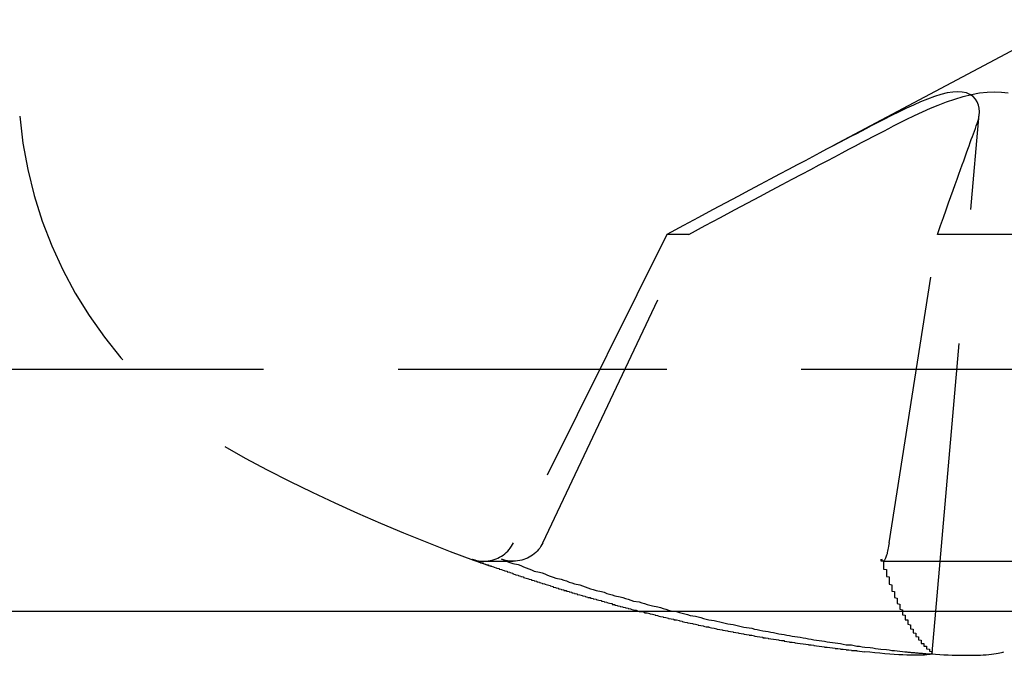
# Model space of a CAD drawing. Extents: x 2131 to 4677, y 337 to 1457.
# Drawn here: x 2620 to 2624, y 903 to 905 of the extents above; entities that cross this region are included whole.
import ezdxf

# ---------------------------------------------------------------- set-up
doc = ezdxf.new("R2010")
doc.units = 0
doc.header["$LTSCALE"] = 4
doc.linetypes.add('DASHED2', pattern=[0.375, 0.25, -0.125])
doc.layers.get('0').update_dxf_attribs({"linetype": 'CONTINUOUS'})
doc.layers.add('隠れ線', color=6, linetype='DASHED2')

msp = doc.modelspace()

# ---------------------------------------------------------------- linework, layer by layer
for p, q in [((2442.2034, 903.1962), (2716.0034, 903.1962)), ((2623.5905, 903.0414), (2623.6041, 903.1962))]:
    msp.add_line(p, q)
for points in [[(2623.5876, 903.0459), (2623.5896, 903.044), (2623.5904, 903.0421), (2623.5901, 903.0403), (2623.5886, 903.0387), (2623.5859, 903.0373), (2623.5819, 903.0361), (2623.5766, 903.035), (2623.5701, 903.0341), (2623.5624, 903.0334), (2623.5537, 903.033), (2623.5439, 903.0327), (2623.5334, 903.0326), (2623.522, 903.0327), (2623.5096, 903.0329), (2623.4961, 903.0334), (2623.4815, 903.0341), (2623.466, 903.0349), (2623.4497, 903.036), (2623.4326, 903.0372), (2623.4148, 903.0386), (2623.3964, 903.0402), (2623.3776, 903.042), (2623.3585, 903.0439), (2623.3392, 903.0459)], [(2623.5863, 903.0375), (2623.6024, 903.0364), (2623.6184, 903.0355), (2623.6341, 903.0347), (2623.6496, 903.0341), (2623.6648, 903.0335), (2623.6796, 903.0331), (2623.694, 903.0328), (2623.7078, 903.0326), (2623.7212, 903.0326), (2623.7339, 903.0326), (2623.7461, 903.0328), (2623.7581, 903.0331), (2623.7697, 903.0336), (2623.7808, 903.0341), (2623.7915, 903.0348), (2623.8016, 903.0356), (2623.8111, 903.0365), (2623.82, 903.0375), (2623.8281, 903.0387), (2623.8356, 903.0399), (2623.8422, 903.0413), (2623.8482, 903.0428), (2623.8533, 903.0443), (2623.8577, 903.0459)]]:
    msp.add_lwpolyline(points)
for points in [[(2622.5, 903.196, 0), (2622.51, 903.195, 0), (2622.52, 903.193, 0), (2622.52, 903.191, 0), (2622.53, 903.19, 0), (2622.54, 903.188, 0), (2622.54, 903.187, 0), (2622.55, 903.185, 0), (2622.56, 903.183, 0), (2622.56, 903.182, 0), (2622.57, 903.18, 0), (2622.57, 903.179, 0), (2622.58, 903.177, 0), (2622.59, 903.176, 0), (2622.59, 903.174, 0), (2622.6, 903.173, 0), (2622.61, 903.171, 0), (2622.61, 903.17, 0), (2622.62, 903.168, 0), (2622.63, 903.167, 0), (2622.63, 903.165, 0), (2622.64, 903.164, 0), (2622.65, 903.162, 0), (2622.65, 903.161, 0), (2622.66, 903.159, 0), (2622.66, 903.158, 0), (2622.67, 903.156, 0), (2622.68, 903.155, 0), (2622.68, 903.153, 0), (2622.69, 903.152, 0), (2622.7, 903.151, 0), (2622.7, 903.149, 0), (2622.71, 903.148, 0), (2622.72, 903.146, 0), (2622.72, 903.145, 0), (2622.73, 903.144, 0), (2622.74, 903.142, 0), (2622.74, 903.141, 0), (2622.75, 903.139, 0), (2622.76, 903.138, 0), (2622.76, 903.137, 0), (2622.77, 903.135, 0), (2622.78, 903.134, 0), (2622.78, 903.133, 0), (2622.79, 903.131, 0), (2622.79, 903.13, 0), (2622.8, 903.129, 0), (2622.81, 903.127, 0), (2622.81, 903.126, 0), (2622.82, 903.125, 0), (2622.83, 903.124, 0), (2622.83, 903.122, 0), (2622.84, 903.121, 0), (2622.85, 903.12, 0), (2622.85, 903.119, 0), (2622.86, 903.117, 0), (2622.87, 903.116, 0), (2622.87, 903.115, 0), (2622.88, 903.114, 0), (2622.89, 903.112, 0), (2622.89, 903.111, 0), (2622.9, 903.11, 0), (2622.91, 903.109, 0), (2622.91, 903.108, 0), (2622.92, 903.107, 0), (2622.93, 903.105, 0), (2622.93, 903.104, 0), (2622.94, 903.103, 0), (2622.94, 903.102, 0), (2622.95, 903.101, 0), (2622.96, 903.1, 0), (2622.96, 903.098, 0), (2622.97, 903.097, 0), (2622.98, 903.096, 0), (2622.98, 903.095, 0), (2622.99, 903.094, 0), (2623, 903.093, 0), (2623, 903.092, 0), (2623.01, 903.091, 0), (2623.02, 903.09, 0), (2623.02, 903.089, 0), (2623.03, 903.088, 0), (2623.04, 903.087, 0), (2623.04, 903.085, 0), (2623.05, 903.084, 0), (2623.06, 903.083, 0), (2623.06, 903.082, 0), (2623.07, 903.081, 0), (2623.08, 903.08, 0), (2623.08, 903.079, 0), (2623.09, 903.078, 0), (2623.1, 903.077, 0), (2623.1, 903.076, 0), (2623.11, 903.075, 0), (2623.12, 903.074, 0), (2623.12, 903.074, 0), (2623.13, 903.073, 0), (2623.13, 903.072, 0), (2623.14, 903.071, 0), (2623.15, 903.07, 0), (2623.15, 903.069, 0), (2623.16, 903.068, 0), (2623.17, 903.067, 0), (2623.17, 903.066, 0), (2623.18, 903.065, 0), (2623.19, 903.064, 0), (2623.19, 903.063, 0), (2623.2, 903.063, 0), (2623.21, 903.062, 0), (2623.21, 903.061, 0), (2623.22, 903.06, 0), (2623.23, 903.059, 0), (2623.23, 903.058, 0), (2623.24, 903.058, 0), (2623.25, 903.057, 0), (2623.25, 903.056, 0), (2623.26, 903.055, 0), (2623.27, 903.054, 0), (2623.27, 903.053, 0), (2623.28, 903.053, 0), (2623.29, 903.052, 0), (2623.29, 903.051, 0), (2623.3, 903.05, 0), (2623.31, 903.05, 0), (2623.31, 903.049, 0), (2623.32, 903.048, 0), (2623.33, 903.047, 0), (2623.33, 903.047, 0), (2623.34, 903.046, 0)], [(2623.48, 903.196, 0), (2623.48, 903.195, 0), (2623.48, 903.193, 0), (2623.48, 903.191, 0), (2623.48, 903.19, 0), (2623.48, 903.188, 0), (2623.48, 903.187, 0), (2623.48, 903.185, 0), (2623.48, 903.183, 0), (2623.49, 903.182, 0), (2623.49, 903.18, 0), (2623.49, 903.179, 0), (2623.49, 903.177, 0), (2623.49, 903.176, 0), (2623.49, 903.174, 0), (2623.49, 903.173, 0), (2623.49, 903.171, 0), (2623.49, 903.17, 0), (2623.49, 903.168, 0), (2623.49, 903.167, 0), (2623.49, 903.165, 0), (2623.5, 903.164, 0), (2623.5, 903.162, 0), (2623.5, 903.161, 0), (2623.5, 903.159, 0), (2623.5, 903.158, 0), (2623.5, 903.156, 0), (2623.5, 903.155, 0), (2623.5, 903.153, 0), (2623.5, 903.152, 0), (2623.5, 903.151, 0), (2623.5, 903.149, 0), (2623.5, 903.148, 0), (2623.51, 903.146, 0), (2623.51, 903.145, 0), (2623.51, 903.144, 0), (2623.51, 903.142, 0), (2623.51, 903.141, 0), (2623.51, 903.139, 0), (2623.51, 903.138, 0), (2623.51, 903.137, 0), (2623.51, 903.135, 0), (2623.51, 903.134, 0), (2623.51, 903.133, 0), (2623.51, 903.131, 0), (2623.52, 903.13, 0), (2623.52, 903.129, 0), (2623.52, 903.127, 0), (2623.52, 903.126, 0), (2623.52, 903.125, 0), (2623.52, 903.124, 0), (2623.52, 903.122, 0), (2623.52, 903.121, 0), (2623.52, 903.12, 0), (2623.52, 903.119, 0), (2623.52, 903.117, 0), (2623.52, 903.116, 0), (2623.53, 903.115, 0), (2623.53, 903.114, 0), (2623.53, 903.112, 0), (2623.53, 903.111, 0), (2623.53, 903.11, 0), (2623.53, 903.109, 0), (2623.53, 903.108, 0), (2623.53, 903.107, 0), (2623.53, 903.105, 0), (2623.53, 903.104, 0), (2623.53, 903.103, 0), (2623.53, 903.102, 0), (2623.54, 903.101, 0), (2623.54, 903.1, 0), (2623.54, 903.098, 0), (2623.54, 903.097, 0), (2623.54, 903.096, 0), (2623.54, 903.095, 0), (2623.54, 903.094, 0), (2623.54, 903.093, 0), (2623.54, 903.092, 0), (2623.54, 903.091, 0), (2623.54, 903.09, 0), (2623.55, 903.089, 0), (2623.55, 903.088, 0), (2623.55, 903.087, 0), (2623.55, 903.085, 0), (2623.55, 903.084, 0), (2623.55, 903.083, 0), (2623.55, 903.082, 0), (2623.55, 903.081, 0), (2623.55, 903.08, 0), (2623.55, 903.079, 0), (2623.55, 903.078, 0), (2623.55, 903.077, 0), (2623.56, 903.076, 0), (2623.56, 903.075, 0), (2623.56, 903.074, 0), (2623.56, 903.074, 0), (2623.56, 903.073, 0), (2623.56, 903.072, 0), (2623.56, 903.071, 0), (2623.56, 903.07, 0), (2623.56, 903.069, 0), (2623.56, 903.068, 0), (2623.56, 903.067, 0), (2623.57, 903.066, 0), (2623.57, 903.065, 0), (2623.57, 903.064, 0), (2623.57, 903.063, 0), (2623.57, 903.063, 0), (2623.57, 903.062, 0), (2623.57, 903.061, 0), (2623.57, 903.06, 0), (2623.57, 903.059, 0), (2623.57, 903.058, 0), (2623.57, 903.058, 0), (2623.57, 903.057, 0), (2623.58, 903.056, 0), (2623.58, 903.055, 0), (2623.58, 903.054, 0), (2623.58, 903.053, 0), (2623.58, 903.053, 0), (2623.58, 903.052, 0), (2623.58, 903.051, 0), (2623.58, 903.05, 0), (2623.58, 903.05, 0), (2623.58, 903.049, 0), (2623.58, 903.048, 0), (2623.59, 903.047, 0), (2623.59, 903.047, 0), (2623.59, 903.046, 0)]]:
    msp.add_polyline3d(points)
at = {"layer": '隠れ線'}
for p, q in [((2624.1034, 905.3962), (2622.9903, 904.8044)), ((2623.6041, 903.1962), (2623.7658, 905.0449)), ((2622.604, 904.5979), (2622.0335, 903.4512)), ((2622.1424, 903.4512), (2622.6854, 904.5979)), ((2622.6854, 904.5979), (2622.604, 904.5979)), ((2623.4307, 903.4512), (2623.6098, 904.5979)), ((2624.0256, 904.5979), (2623.6098, 904.5979)), ((2443.1034, 904.0962), (2715.1034, 904.0962)), ((2621.9231, 903.3822), (2622.0321, 903.3822)), ((2623.4088, 903.3822), (2623.9652, 903.3822))]:
    msp.add_line(p, q, dxfattribs=at)
for points in [[(2623.7577, 905.0097), (2623.7624, 905.0249), (2623.7652, 905.0396), (2623.7662, 905.0536), (2623.7654, 905.0667), (2623.7628, 905.0788), (2623.7582, 905.0904), (2623.7515, 905.1012), (2623.7425, 905.1106), (2623.7312, 905.1183), (2623.7178, 905.1239), (2623.7025, 905.1273), (2623.6856, 905.1285), (2623.6669, 905.1273), (2623.6459, 905.1239), (2623.6232, 905.1183), (2623.5989, 905.1106), (2623.5734, 905.1012), (2623.5472, 905.0904), (2623.5209, 905.0788), (2623.4948, 905.0667), (2623.4677, 905.0536), (2623.4395, 905.0396), (2623.4104, 905.0249), (2623.3808, 905.0097)], [(2623.464, 905.0097), (2623.4941, 905.0249), (2623.5243, 905.0396), (2623.5543, 905.0536), (2623.5839, 905.0667), (2623.6132, 905.0788), (2623.6435, 905.0904), (2623.6745, 905.1012), (2623.7056, 905.1106), (2623.7365, 905.1183), (2623.7665, 905.1239), (2623.7953, 905.1273), (2623.8225, 905.1285), (2623.8483, 905.1273), (2623.8734, 905.1239)], [(2623.3808, 905.0097), (2623.3638, 905.0009), (2623.3461, 904.9917), (2623.3277, 904.9822), (2623.3084, 904.9721), (2623.2883, 904.9616), (2623.2673, 904.9506), (2623.2453, 904.9391), (2623.2222, 904.927), (2623.198, 904.9143), (2623.1726, 904.9009), (2623.1458, 904.8867), (2623.1176, 904.8718), (2623.0878, 904.8561), (2623.0564, 904.8394), (2623.0231, 904.8218), (2622.9878, 904.803), (2622.9503, 904.7831), (2622.9104, 904.7618), (2622.8678, 904.7391), (2622.8224, 904.7148), (2622.7736, 904.6888), (2622.7213, 904.6607), (2622.6649, 904.6305), (2622.604, 904.5979)], [(2622.6854, 904.5979), (2622.7464, 904.6305), (2622.8029, 904.6607), (2622.8554, 904.6888), (2622.9042, 904.7148), (2622.9498, 904.7391), (2622.9925, 904.7618), (2623.0325, 904.7831), (2623.07, 904.803), (2623.1054, 904.8218), (2623.1388, 904.8394), (2623.1703, 904.8561), (2623.2001, 904.8718), (2623.2284, 904.8867), (2623.2552, 904.9009), (2623.2807, 904.9143), (2623.305, 904.927), (2623.3281, 904.9391), (2623.3502, 904.9506), (2623.3713, 904.9616), (2623.3914, 904.9721), (2623.4107, 904.9822), (2623.4292, 904.9917), (2623.447, 905.0009), (2623.464, 905.0097)], [(2623.6098, 904.5979), (2623.6214, 904.6305), (2623.6322, 904.6607), (2623.6422, 904.6888), (2623.6515, 904.7148), (2623.6601, 904.7391), (2623.6683, 904.7618), (2623.6759, 904.7831), (2623.683, 904.803), (2623.6897, 904.8218), (2623.6961, 904.8394), (2623.702, 904.8561), (2623.7077, 904.8718), (2623.7131, 904.8867), (2623.7182, 904.9009), (2623.723, 904.9143), (2623.7276, 904.927), (2623.732, 904.9391), (2623.7361, 904.9506), (2623.7401, 904.9616), (2623.744, 904.9721), (2623.7476, 904.9822), (2623.7511, 904.9917), (2623.7544, 905.0009), (2623.7577, 905.0097)], [(2621.8811, 903.3897), (2621.888, 903.3875), (2621.8953, 903.3856), (2621.9027, 903.384), (2621.9102, 903.383), (2621.9175, 903.3823), (2621.9246, 903.3822), (2621.9318, 903.3825), (2621.9392, 903.3834), (2621.9467, 903.3846), (2621.9541, 903.3863), (2621.9614, 903.3884), (2621.9683, 903.3909), (2621.9748, 903.3937), (2621.9814, 903.3971), (2621.988, 903.4011), (2621.9944, 903.4054), (2622.0006, 903.41), (2622.0063, 903.4149), (2622.0115, 903.42), (2622.0164, 903.4255), (2622.0212, 903.4315), (2622.0257, 903.4378), (2622.0298, 903.4445), (2622.0335, 903.4512)], [(2622.1423, 903.4512), (2622.1388, 903.4445), (2622.1348, 903.4378), (2622.1305, 903.4315), (2622.1258, 903.4255), (2622.121, 903.42), (2622.1158, 903.4149), (2622.1102, 903.41), (2622.1041, 903.4054), (2622.0977, 903.4011), (2622.0911, 903.3971), (2622.0845, 903.3937), (2622.0779, 903.3909), (2622.0709, 903.3884), (2622.0636, 903.3863), (2622.0561, 903.3846), (2622.0485, 903.3834), (2622.0409, 903.3825), (2622.0336, 903.3822), (2622.0263, 903.3823), (2622.0188, 903.383), (2622.0112, 903.384), (2622.0036, 903.3856), (2621.9961, 903.3875), (2621.9889, 903.3897)], [(2623.4307, 903.4512), (2623.4296, 903.4445), (2623.4285, 903.4378), (2623.4273, 903.4315), (2623.4261, 903.4255), (2623.4249, 903.42), (2623.4237, 903.4149), (2623.4225, 903.41), (2623.4212, 903.4054), (2623.4199, 903.4011), (2623.4186, 903.3971), (2623.4174, 903.3937), (2623.4162, 903.3909), (2623.415, 903.3884), (2623.4137, 903.3863), (2623.4125, 903.3846), (2623.4113, 903.3834), (2623.4101, 903.3825), (2623.4091, 903.3822), (2623.408, 903.3823), (2623.407, 903.383), (2623.406, 903.384), (2623.4051, 903.3856), (2623.4042, 903.3875), (2623.4033, 903.3897)], [(2623.4883, 903.0459), (2623.4923, 903.0455), (2623.4962, 903.0451), (2623.5002, 903.0447), (2623.5042, 903.0443), (2623.5082, 903.0439), (2623.5122, 903.0435), (2623.5162, 903.0431), (2623.5203, 903.0428), (2623.5243, 903.0424), (2623.5284, 903.042), (2623.5325, 903.0417), (2623.5366, 903.0413), (2623.5407, 903.0409), (2623.5448, 903.0406), (2623.549, 903.0402), (2623.5531, 903.0399), (2623.5573, 903.0396), (2623.5614, 903.0393), (2623.5655, 903.0389), (2623.5697, 903.0386), (2623.5738, 903.0383), (2623.578, 903.038), (2623.5821, 903.0377), (2623.5863, 903.0375)]]:
    msp.add_lwpolyline(points, dxfattribs=at)
for points in [[(2621.88, 903.39, 0), (2621.89, 903.388, 0), (2621.89, 903.386, 0), (2621.9, 903.384, 0), (2621.9, 903.383, 0), (2621.9, 903.381, 0), (2621.91, 903.379, 0), (2621.91, 903.377, 0), (2621.92, 903.376, 0), (2621.92, 903.374, 0), (2621.93, 903.372, 0), (2621.93, 903.37, 0), (2621.94, 903.369, 0), (2621.94, 903.367, 0), (2621.95, 903.365, 0), (2621.95, 903.364, 0), (2621.96, 903.362, 0), (2621.96, 903.36, 0), (2621.97, 903.358, 0), (2621.97, 903.357, 0), (2621.98, 903.355, 0), (2621.98, 903.353, 0), (2621.99, 903.352, 0), (2621.99, 903.35, 0), (2622, 903.348, 0), (2622, 903.347, 0), (2622.01, 903.345, 0), (2622.01, 903.343, 0), (2622.02, 903.342, 0), (2622.02, 903.34, 0), (2622.03, 903.338, 0), (2622.03, 903.337, 0), (2622.03, 903.335, 0), (2622.04, 903.333, 0), (2622.04, 903.332, 0), (2622.05, 903.33, 0), (2622.05, 903.329, 0), (2622.06, 903.327, 0), (2622.06, 903.325, 0), (2622.07, 903.324, 0), (2622.07, 903.322, 0), (2622.08, 903.32, 0), (2622.08, 903.319, 0), (2622.09, 903.317, 0), (2622.09, 903.316, 0), (2622.1, 903.314, 0), (2622.1, 903.312, 0), (2622.11, 903.311, 0), (2622.11, 903.309, 0), (2622.12, 903.308, 0), (2622.12, 903.306, 0), (2622.13, 903.305, 0), (2622.13, 903.303, 0), (2622.14, 903.301, 0), (2622.14, 903.3, 0), (2622.15, 903.298, 0), (2622.15, 903.297, 0), (2622.16, 903.295, 0), (2622.16, 903.294, 0), (2622.17, 903.292, 0), (2622.17, 903.291, 0), (2622.18, 903.289, 0), (2622.18, 903.288, 0), (2622.18, 903.286, 0), (2622.19, 903.285, 0), (2622.19, 903.283, 0), (2622.2, 903.282, 0), (2622.2, 903.28, 0), (2622.21, 903.279, 0), (2622.21, 903.277, 0), (2622.22, 903.276, 0), (2622.22, 903.274, 0), (2622.23, 903.273, 0), (2622.23, 903.271, 0), (2622.24, 903.27, 0), (2622.24, 903.268, 0), (2622.25, 903.267, 0), (2622.25, 903.265, 0), (2622.26, 903.264, 0), (2622.26, 903.262, 0), (2622.27, 903.261, 0), (2622.27, 903.259, 0), (2622.28, 903.258, 0), (2622.28, 903.257, 0), (2622.29, 903.255, 0), (2622.29, 903.254, 0), (2622.3, 903.252, 0), (2622.3, 903.251, 0), (2622.31, 903.249, 0), (2622.31, 903.248, 0), (2622.32, 903.247, 0), (2622.32, 903.245, 0), (2622.33, 903.244, 0), (2622.33, 903.242, 0), (2622.34, 903.241, 0), (2622.34, 903.24, 0), (2622.35, 903.238, 0), (2622.35, 903.237, 0), (2622.36, 903.236, 0), (2622.36, 903.234, 0), (2622.37, 903.233, 0), (2622.37, 903.231, 0), (2622.38, 903.23, 0), (2622.38, 903.229, 0), (2622.39, 903.227, 0), (2622.39, 903.226, 0), (2622.4, 903.225, 0), (2622.4, 903.223, 0), (2622.4, 903.222, 0), (2622.41, 903.221, 0), (2622.41, 903.219, 0), (2622.42, 903.218, 0), (2622.42, 903.217, 0), (2622.43, 903.215, 0), (2622.43, 903.214, 0), (2622.44, 903.213, 0), (2622.44, 903.211, 0), (2622.45, 903.21, 0), (2622.45, 903.209, 0), (2622.46, 903.208, 0), (2622.46, 903.206, 0), (2622.47, 903.205, 0), (2622.47, 903.204, 0), (2622.48, 903.202, 0), (2622.48, 903.201, 0), (2622.49, 903.2, 0), (2622.49, 903.199, 0), (2622.5, 903.197, 0), (2622.5, 903.196, 0)], [(2621.99, 903.39, 0), (2622, 903.386, 0), (2622.01, 903.382, 0), (2622.02, 903.378, 0), (2622.03, 903.374, 0), (2622.05, 903.37, 0), (2622.06, 903.366, 0), (2622.07, 903.362, 0), (2622.08, 903.358, 0), (2622.09, 903.354, 0), (2622.1, 903.35, 0), (2622.11, 903.346, 0), (2622.13, 903.342, 0), (2622.14, 903.339, 0), (2622.15, 903.335, 0), (2622.16, 903.331, 0), (2622.17, 903.327, 0), (2622.18, 903.323, 0), (2622.19, 903.32, 0), (2622.21, 903.316, 0), (2622.22, 903.312, 0), (2622.23, 903.309, 0), (2622.24, 903.305, 0), (2622.25, 903.302, 0), (2622.26, 903.298, 0), (2622.28, 903.294, 0), (2622.29, 903.291, 0), (2622.3, 903.287, 0), (2622.31, 903.284, 0), (2622.32, 903.28, 0), (2622.33, 903.277, 0), (2622.34, 903.274, 0), (2622.36, 903.27, 0), (2622.37, 903.267, 0), (2622.38, 903.263, 0), (2622.39, 903.26, 0), (2622.4, 903.257, 0), (2622.41, 903.254, 0), (2622.43, 903.25, 0), (2622.44, 903.247, 0), (2622.45, 903.244, 0), (2622.46, 903.241, 0), (2622.47, 903.237, 0), (2622.48, 903.234, 0), (2622.5, 903.231, 0), (2622.51, 903.228, 0), (2622.52, 903.225, 0), (2622.53, 903.222, 0), (2622.54, 903.219, 0), (2622.55, 903.216, 0), (2622.57, 903.213, 0), (2622.58, 903.21, 0), (2622.59, 903.207, 0), (2622.6, 903.204, 0), (2622.61, 903.201, 0), (2622.62, 903.198, 0), (2622.64, 903.195, 0), (2622.65, 903.192, 0), (2622.66, 903.189, 0), (2622.67, 903.187, 0), (2622.68, 903.184, 0), (2622.69, 903.181, 0), (2622.71, 903.178, 0), (2622.72, 903.176, 0), (2622.73, 903.173, 0), (2622.74, 903.17, 0), (2622.75, 903.167, 0), (2622.76, 903.165, 0), (2622.78, 903.162, 0), (2622.79, 903.16, 0), (2622.8, 903.157, 0), (2622.81, 903.155, 0), (2622.82, 903.152, 0), (2622.83, 903.149, 0), (2622.85, 903.147, 0), (2622.86, 903.145, 0), (2622.87, 903.142, 0), (2622.88, 903.14, 0), (2622.89, 903.137, 0), (2622.91, 903.135, 0), (2622.92, 903.133, 0), (2622.93, 903.13, 0), (2622.94, 903.128, 0), (2622.95, 903.126, 0), (2622.96, 903.123, 0), (2622.98, 903.121, 0), (2622.99, 903.119, 0), (2623, 903.117, 0), (2623.01, 903.115, 0), (2623.02, 903.112, 0), (2623.04, 903.11, 0), (2623.05, 903.108, 0), (2623.06, 903.106, 0), (2623.07, 903.104, 0), (2623.08, 903.102, 0), (2623.1, 903.1, 0), (2623.11, 903.098, 0), (2623.12, 903.096, 0), (2623.13, 903.094, 0), (2623.14, 903.092, 0), (2623.15, 903.09, 0), (2623.17, 903.088, 0), (2623.18, 903.086, 0), (2623.19, 903.085, 0), (2623.2, 903.083, 0), (2623.21, 903.081, 0), (2623.23, 903.079, 0), (2623.24, 903.078, 0), (2623.25, 903.076, 0), (2623.26, 903.074, 0), (2623.27, 903.072, 0), (2623.29, 903.071, 0), (2623.3, 903.069, 0), (2623.31, 903.067, 0), (2623.32, 903.066, 0), (2623.33, 903.064, 0), (2623.34, 903.063, 0), (2623.36, 903.061, 0), (2623.37, 903.06, 0), (2623.38, 903.058, 0), (2623.39, 903.057, 0), (2623.4, 903.055, 0), (2623.42, 903.054, 0), (2623.43, 903.053, 0), (2623.44, 903.051, 0), (2623.45, 903.05, 0), (2623.46, 903.049, 0), (2623.48, 903.047, 0), (2623.49, 903.046, 0)], [(2623.4, 903.39, 0), (2623.4, 903.388, 0), (2623.4, 903.386, 0), (2623.4, 903.384, 0), (2623.41, 903.383, 0), (2623.41, 903.381, 0), (2623.41, 903.379, 0), (2623.41, 903.377, 0), (2623.41, 903.376, 0), (2623.41, 903.374, 0), (2623.41, 903.372, 0), (2623.41, 903.37, 0), (2623.41, 903.369, 0), (2623.41, 903.367, 0), (2623.41, 903.365, 0), (2623.41, 903.364, 0), (2623.41, 903.362, 0), (2623.41, 903.36, 0), (2623.41, 903.358, 0), (2623.41, 903.357, 0), (2623.41, 903.355, 0), (2623.41, 903.353, 0), (2623.42, 903.352, 0), (2623.42, 903.35, 0), (2623.42, 903.348, 0), (2623.42, 903.347, 0), (2623.42, 903.345, 0), (2623.42, 903.343, 0), (2623.42, 903.342, 0), (2623.42, 903.34, 0), (2623.42, 903.338, 0), (2623.42, 903.337, 0), (2623.42, 903.335, 0), (2623.42, 903.333, 0), (2623.42, 903.332, 0), (2623.42, 903.33, 0), (2623.42, 903.329, 0), (2623.42, 903.327, 0), (2623.42, 903.325, 0), (2623.43, 903.324, 0), (2623.43, 903.322, 0), (2623.43, 903.32, 0), (2623.43, 903.319, 0), (2623.43, 903.317, 0), (2623.43, 903.316, 0), (2623.43, 903.314, 0), (2623.43, 903.312, 0), (2623.43, 903.311, 0), (2623.43, 903.309, 0), (2623.43, 903.308, 0), (2623.43, 903.306, 0), (2623.43, 903.305, 0), (2623.43, 903.303, 0), (2623.43, 903.301, 0), (2623.43, 903.3, 0), (2623.43, 903.298, 0), (2623.43, 903.297, 0), (2623.44, 903.295, 0), (2623.44, 903.294, 0), (2623.44, 903.292, 0), (2623.44, 903.291, 0), (2623.44, 903.289, 0), (2623.44, 903.288, 0), (2623.44, 903.286, 0), (2623.44, 903.285, 0), (2623.44, 903.283, 0), (2623.44, 903.282, 0), (2623.44, 903.28, 0), (2623.44, 903.279, 0), (2623.44, 903.277, 0), (2623.44, 903.276, 0), (2623.44, 903.274, 0), (2623.44, 903.273, 0), (2623.44, 903.271, 0), (2623.45, 903.27, 0), (2623.45, 903.268, 0), (2623.45, 903.267, 0), (2623.45, 903.265, 0), (2623.45, 903.264, 0), (2623.45, 903.262, 0), (2623.45, 903.261, 0), (2623.45, 903.259, 0), (2623.45, 903.258, 0), (2623.45, 903.257, 0), (2623.45, 903.255, 0), (2623.45, 903.254, 0), (2623.45, 903.252, 0), (2623.45, 903.251, 0), (2623.45, 903.249, 0), (2623.45, 903.248, 0), (2623.45, 903.247, 0), (2623.46, 903.245, 0), (2623.46, 903.244, 0), (2623.46, 903.242, 0), (2623.46, 903.241, 0), (2623.46, 903.24, 0), (2623.46, 903.238, 0), (2623.46, 903.237, 0), (2623.46, 903.236, 0), (2623.46, 903.234, 0), (2623.46, 903.233, 0), (2623.46, 903.231, 0), (2623.46, 903.23, 0), (2623.46, 903.229, 0), (2623.46, 903.227, 0), (2623.46, 903.226, 0), (2623.46, 903.225, 0), (2623.47, 903.223, 0), (2623.47, 903.222, 0), (2623.47, 903.221, 0), (2623.47, 903.219, 0), (2623.47, 903.218, 0), (2623.47, 903.217, 0), (2623.47, 903.215, 0), (2623.47, 903.214, 0), (2623.47, 903.213, 0), (2623.47, 903.211, 0), (2623.47, 903.21, 0), (2623.47, 903.209, 0), (2623.47, 903.208, 0), (2623.47, 903.206, 0), (2623.47, 903.205, 0), (2623.47, 903.204, 0), (2623.48, 903.202, 0), (2623.48, 903.201, 0), (2623.48, 903.2, 0), (2623.48, 903.199, 0), (2623.48, 903.197, 0), (2623.48, 903.196, 0)]]:
    msp.add_polyline3d(points, dxfattribs=at)
for centre, radius, start, end in [((2621.7899, 905.1767), 1.6, 185, 241.8273), ((2624.1034, 909.4962), 6.5, 241.82727, 254.96795)]:
    msp.add_arc(centre, radius, start, end, dxfattribs=at)

doc.saveas('drawing.dxf')
